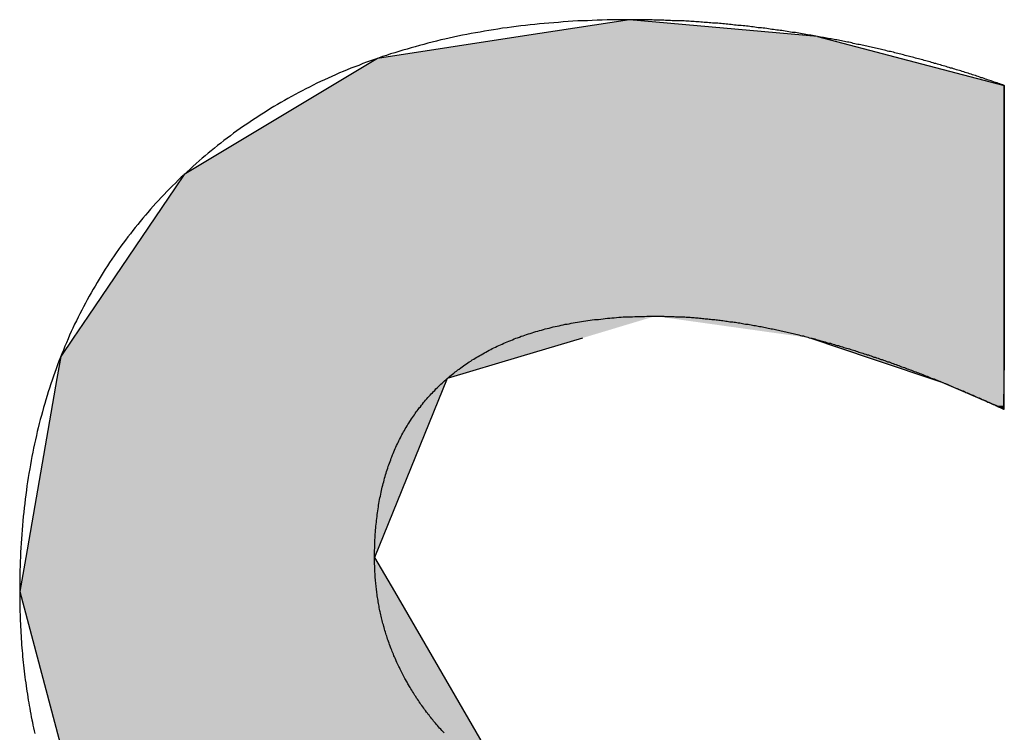
# Model space of a CAD drawing. Extents: x -220 to 200, y -145 to 153.
# Drawn here: x -56 to -53, y -128 to -125 of the extents above; entities that cross this region are included whole.
import ezdxf

# ---------------------------------------------------------------- set-up
doc = ezdxf.new("R2010")
doc.units = 0
doc.header["$LTSCALE"] = 5.08
doc.layers.add('文字', color=2, linetype='CONTINUOUS')

# ---------------------------------------------------------------- blocks, each defined once
blk = doc.blocks.new('*U6')
at = {"layer": '文字', "linetype": 'CONTINUOUS'}
for p, q in [((-53.8661, -125.0966), (-54.2411, -125.1542)), ((-53.2234, -125.1542), (-53.8661, -125.0966)), ((-54.2411, -125.1542), (-54.7283, -125.229)), ((-53.2234, -125.1542), (-52.938, -125.229)), ((-54.7283, -125.229), (-54.8823, -125.3216)), ((-52.938, -125.229), (-52.5849, -125.3216)), ((-54.8823, -125.3216), (-55.3899, -125.6268)), ((-52.5849, -125.3216), (-52.5849, -125.6268)), ((-55.3899, -125.6268), (-55.4207, -125.6723)), ((-52.5849, -125.6268), (-52.5849, -125.6723)), ((-55.4207, -125.6723), (-55.7182, -126.1112)), ((-52.5849, -125.6723), (-52.5849, -126.1112)), ((-55.7182, -126.1112), (-55.7688, -126.1859)), ((-52.5849, -126.1112), (-52.5849, -126.1859)), ((-55.7688, -126.1859), (-55.8116, -126.2491)), ((-54.0274, -126.1859), (-54.2382, -126.2491)), ((-53.2467, -126.1859), (-53.0363, -126.2568)), ((-52.5849, -126.1859), (-52.5849, -126.2568)), ((-55.8116, -126.2491), (-55.8248, -126.3247)), ((-54.2382, -126.2491), (-54.49, -126.3247)), ((-53.0363, -126.2568), (-52.7991, -126.3368)), ((-52.5849, -126.2568), (-52.586, -126.3368)), ((-55.8248, -126.3247), (-55.9316, -126.9368)), ((-54.49, -126.3247), (-54.7385, -126.9368)), ((-52.7991, -126.3368), (-52.6128, -126.4173)), ((-52.586, -126.3368), (-52.5871, -126.4173)), ((-52.5873, -126.4289), (-52.6128, -126.4173)), ((-52.5871, -126.4173), (-52.5873, -126.4289)), ((-55.9316, -126.9368), (-55.952, -127.0538)), ((-54.7385, -126.9368), (-54.6706, -127.0538)), ((-55.952, -127.0538), (-55.7647, -127.7567)), ((-54.6706, -127.0538), (-54.2625, -127.7567))]:
    blk.add_line(p, q, dxfattribs=at)
for points in [[(-53.8661, -125.0966), (-54.2411, -125.1542), (-53.2234, -125.1542)], [(-54.2411, -125.1542), (-54.7283, -125.229), (-52.938, -125.229)], [(-54.7283, -125.229), (-54.8823, -125.3216), (-52.5849, -125.3216)], [(-54.8823, -125.3216), (-55.3899, -125.6268), (-52.5849, -125.6268)], [(-55.3899, -125.6268), (-55.4207, -125.6723), (-52.5849, -125.6723)], [(-55.4207, -125.6723), (-55.7182, -126.1112), (-52.5849, -126.1112)], [(-55.7182, -126.1112), (-55.7688, -126.1859), (-54.0274, -126.1859)], [(-53.7787, -126.1112), (-53.2467, -126.1859), (-52.5849, -126.1859)], [(-55.7688, -126.1859), (-55.8116, -126.2491), (-54.2382, -126.2491)], [(-53.2467, -126.1859), (-53.0363, -126.2568), (-52.5849, -126.2568)], [(-55.8116, -126.2491), (-55.8248, -126.3247), (-54.49, -126.3247)], [(-53.0363, -126.2568), (-52.7991, -126.3368), (-52.586, -126.3368)], [(-55.8248, -126.3247), (-55.9316, -126.9368), (-54.7385, -126.9368)], [(-52.7991, -126.3368), (-52.6128, -126.4173), (-52.5871, -126.4173)], [(-55.9316, -126.9368), (-55.952, -127.0538), (-54.6706, -127.0538)], [(-55.952, -127.0538), (-55.7647, -127.7567), (-54.2625, -127.7567)]]:
    blk.add_solid(points, dxfattribs=at)
at = {"layer": '文字', "linetype": 'CONTINUOUS', "extrusion": (0, 0, -1)}
for points in [[(54.2411, -125.1542), (53.2234, -125.1542), (52.938, -125.229)], [(54.7283, -125.229), (52.938, -125.229), (52.5849, -125.3216)], [(54.8823, -125.3216), (52.5849, -125.3216), (52.5849, -125.6268)], [(55.3899, -125.6268), (52.5849, -125.6268), (52.5849, -125.6723)], [(55.4207, -125.6723), (52.5849, -125.6723), (52.5849, -126.1112)], [(55.7182, -126.1112), (53.7787, -126.1112), (54.0274, -126.1859)], [(53.7787, -126.1112), (52.5849, -126.1112), (52.5849, -126.1859)], [(55.7688, -126.1859), (54.0274, -126.1859), (54.2382, -126.2491)], [(53.2467, -126.1859), (52.5849, -126.1859), (52.5849, -126.2568)], [(55.8116, -126.2491), (54.2382, -126.2491), (54.49, -126.3247)], [(53.0363, -126.2568), (52.5849, -126.2568), (52.586, -126.3368)], [(55.8248, -126.3247), (54.49, -126.3247), (54.7385, -126.9368)], [(52.7991, -126.3368), (52.586, -126.3368), (52.5871, -126.4173)], [(52.6128, -126.4173), (52.5871, -126.4173), (52.5873, -126.4289)], [(55.9316, -126.9368), (54.7385, -126.9368), (54.6706, -127.0538)], [(55.952, -127.0538), (54.6706, -127.0538), (54.2625, -127.7567)]]:
    blk.add_solid(points, dxfattribs=at)

msp = doc.modelspace()

# ---------------------------------------------------------------- linework, layer by layer
at = {"layer": '文字'}
for points in [[(-53.2234, -125.154, 0), (-53.2292, -125.153, 0), (-53.2351, -125.152, 0), (-53.2409, -125.151, 0), (-53.2467, -125.15, 0), (-53.2525, -125.149, 0), (-53.2583, -125.148, 0), (-53.2641, -125.147, 0), (-53.2699, -125.146, 0), (-53.2757, -125.145, 0), (-53.2816, -125.144, 0), (-53.2874, -125.143, 0), (-53.2932, -125.142, 0), (-53.299, -125.141, 0), (-53.3048, -125.141, 0), (-53.3106, -125.14, 0), (-53.3164, -125.139, 0), (-53.3222, -125.138, 0), (-53.328, -125.137, 0), (-53.3338, -125.136, 0), (-53.3396, -125.135, 0), (-53.3454, -125.134, 0), (-53.3512, -125.134, 0), (-53.357, -125.133, 0), (-53.3628, -125.132, 0), (-53.3686, -125.131, 0), (-53.3744, -125.13, 0), (-53.3802, -125.13, 0), (-53.386, -125.129, 0), (-53.3918, -125.128, 0), (-53.3975, -125.127, 0), (-53.4033, -125.126, 0), (-53.4091, -125.126, 0), (-53.4149, -125.125, 0), (-53.4207, -125.124, 0), (-53.4265, -125.124, 0), (-53.4323, -125.123, 0), (-53.4381, -125.122, 0), (-53.4438, -125.121, 0), (-53.4496, -125.121, 0), (-53.4554, -125.12, 0), (-53.4612, -125.119, 0), (-53.467, -125.119, 0), (-53.4727, -125.118, 0), (-53.4785, -125.118, 0), (-53.4843, -125.117, 0), (-53.4901, -125.116, 0), (-53.4958, -125.116, 0), (-53.5016, -125.115, 0), (-53.5074, -125.115, 0), (-53.5132, -125.114, 0), (-53.5189, -125.113, 0), (-53.5247, -125.113, 0), (-53.5305, -125.112, 0), (-53.5362, -125.112, 0), (-53.542, -125.111, 0), (-53.5478, -125.111, 0), (-53.5535, -125.11, 0), (-53.5593, -125.11, 0), (-53.5651, -125.109, 0), (-53.5708, -125.109, 0), (-53.5766, -125.108, 0), (-53.5823, -125.108, 0), (-53.5881, -125.107, 0), (-53.5939, -125.107, 0), (-53.5996, -125.106, 0), (-53.6054, -125.106, 0), (-53.6111, -125.106, 0), (-53.6169, -125.105, 0), (-53.6226, -125.105, 0), (-53.6284, -125.104, 0), (-53.6341, -125.104, 0), (-53.6399, -125.104, 0), (-53.6456, -125.103, 0), (-53.6514, -125.103, 0), (-53.6571, -125.103, 0), (-53.6629, -125.102, 0), (-53.6686, -125.102, 0), (-53.6744, -125.102, 0), (-53.6801, -125.101, 0), (-53.6858, -125.101, 0), (-53.6916, -125.101, 0), (-53.6973, -125.101, 0), (-53.7031, -125.1, 0), (-53.7088, -125.1, 0), (-53.7145, -125.1, 0), (-53.7203, -125.1, 0), (-53.726, -125.099, 0), (-53.7317, -125.099, 0), (-53.7375, -125.099, 0), (-53.7432, -125.099, 0), (-53.7489, -125.098, 0), (-53.7546, -125.098, 0), (-53.7604, -125.098, 0), (-53.7661, -125.098, 0), (-53.7718, -125.098, 0), (-53.7775, -125.098, 0), (-53.7833, -125.098, 0), (-53.789, -125.097, 0), (-53.7947, -125.097, 0), (-53.8004, -125.097, 0), (-53.8061, -125.097, 0), (-53.8119, -125.097, 0), (-53.8176, -125.097, 0), (-53.8233, -125.097, 0), (-53.829, -125.097, 0), (-53.8347, -125.097, 0), (-53.8404, -125.097, 0), (-53.8461, -125.097, 0), (-53.8518, -125.097, 0), (-53.8575, -125.097, 0), (-53.8633, -125.097, 0), (-53.8747, -125.097, 0), (-53.8919, -125.097, 0), (-53.9091, -125.097, 0), (-53.9261, -125.097, 0), (-53.9431, -125.097, 0), (-53.9601, -125.098, 0), (-53.977, -125.098, 0), (-53.9938, -125.099, 0), (-54.0105, -125.1, 0), (-54.0272, -125.1, 0), (-54.0438, -125.101, 0), (-54.0604, -125.102, 0), (-54.0769, -125.103, 0), (-54.0933, -125.104, 0), (-54.1097, -125.106, 0), (-54.1259, -125.107, 0), (-54.1422, -125.108, 0), (-54.1583, -125.11, 0), (-54.1745, -125.111, 0), (-54.1905, -125.113, 0), (-54.2065, -125.114, 0), (-54.2224, -125.116, 0), (-54.2382, -125.118, 0), (-54.254, -125.12, 0), (-54.2697, -125.122, 0), (-54.2854, -125.124, 0), (-54.301, -125.126, 0), (-54.3165, -125.129, 0), (-54.3319, -125.131, 0), (-54.3473, -125.134, 0), (-54.3627, -125.136, 0), (-54.3779, -125.139, 0), (-54.3931, -125.142, 0), (-54.4083, -125.144, 0), (-54.4233, -125.147, 0), (-54.4383, -125.15, 0), (-54.4533, -125.153, 0), (-54.4682, -125.156, 0), (-54.483, -125.16, 0), (-54.4977, -125.163, 0), (-54.5124, -125.166, 0), (-54.527, -125.17, 0), (-54.5416, -125.174, 0), (-54.5561, -125.177, 0), (-54.5705, -125.181, 0), (-54.5848, -125.185, 0), (-54.5991, -125.189, 0), (-54.6134, -125.193, 0), (-54.6275, -125.197, 0), (-54.6416, -125.201, 0), (-54.6557, -125.205, 0), (-54.6697, -125.21, 0), (-54.6836, -125.214, 0), (-54.6974, -125.219, 0), (-54.7112, -125.223, 0), (-54.7249, -125.228, 0), (-54.7386, -125.233, 0), (-54.7521, -125.237, 0), (-54.7657, -125.242, 0), (-54.7791, -125.247, 0), (-54.7925, -125.253, 0), (-54.8058, -125.258, 0), (-54.8191, -125.263, 0), (-54.8323, -125.268, 0), (-54.8454, -125.274, 0), (-54.8585, -125.279, 0), (-54.8715, -125.285, 0), (-54.8844, -125.291, 0), (-54.8973, -125.297, 0), (-54.9101, -125.302, 0), (-54.9229, -125.308, 0), (-54.9356, -125.314, 0), (-54.9482, -125.321, 0), (-54.9607, -125.327, 0), (-54.9732, -125.333, 0), (-54.9856, -125.34, 0), (-54.998, -125.346, 0), (-55.0103, -125.353, 0), (-55.0225, -125.359, 0), (-55.0347, -125.366, 0), (-55.0468, -125.373, 0), (-55.0588, -125.38, 0), (-55.0708, -125.387, 0), (-55.0827, -125.394, 0), (-55.0946, -125.401, 0), (-55.1063, -125.408, 0), (-55.118, -125.416, 0), (-55.1297, -125.423, 0), (-55.1413, -125.431, 0), (-55.1528, -125.438, 0), (-55.1642, -125.446, 0), (-55.1756, -125.454, 0), (-55.187, -125.461, 0), (-55.1982, -125.469, 0), (-55.2094, -125.477, 0), (-55.2206, -125.485, 0), (-55.2316, -125.494, 0), (-55.2426, -125.502, 0), (-55.2536, -125.51, 0), (-55.2644, -125.519, 0), (-55.2752, -125.527, 0), (-55.286, -125.536, 0), (-55.2967, -125.545, 0), (-55.3073, -125.553, 0), (-55.3178, -125.562, 0), (-55.3283, -125.571, 0), (-55.3387, -125.58, 0), (-55.3491, -125.589, 0), (-55.3594, -125.599, 0), (-55.3696, -125.608, 0), (-55.3798, -125.617, 0), (-55.3899, -125.627, 0)], [(-52.5849, -125.322, 0), (-52.5898, -125.32, 0), (-52.5948, -125.318, 0), (-52.5997, -125.316, 0), (-52.6047, -125.315, 0), (-52.6096, -125.313, 0), (-52.6145, -125.311, 0), (-52.6195, -125.31, 0), (-52.6244, -125.308, 0), (-52.6294, -125.306, 0), (-52.6343, -125.305, 0), (-52.6393, -125.303, 0), (-52.6442, -125.301, 0), (-52.6492, -125.3, 0), (-52.6542, -125.298, 0), (-52.6591, -125.296, 0), (-52.6641, -125.295, 0), (-52.669, -125.293, 0), (-52.674, -125.291, 0), (-52.679, -125.29, 0), (-52.6839, -125.288, 0), (-52.6889, -125.286, 0), (-52.6939, -125.285, 0), (-52.6988, -125.283, 0), (-52.7038, -125.282, 0), (-52.7088, -125.28, 0), (-52.7138, -125.279, 0), (-52.7187, -125.277, 0), (-52.7237, -125.275, 0), (-52.7287, -125.274, 0), (-52.7337, -125.272, 0), (-52.7387, -125.271, 0), (-52.7437, -125.269, 0), (-52.7486, -125.268, 0), (-52.7536, -125.266, 0), (-52.7586, -125.265, 0), (-52.7636, -125.263, 0), (-52.7686, -125.262, 0), (-52.7736, -125.26, 0), (-52.7786, -125.259, 0), (-52.7836, -125.257, 0), (-52.7886, -125.256, 0), (-52.7936, -125.254, 0), (-52.7986, -125.253, 0), (-52.8036, -125.251, 0), (-52.8086, -125.25, 0), (-52.8136, -125.249, 0), (-52.8186, -125.247, 0), (-52.8236, -125.246, 0), (-52.8286, -125.244, 0), (-52.8336, -125.243, 0), (-52.8387, -125.241, 0), (-52.8437, -125.24, 0), (-52.8487, -125.239, 0), (-52.8537, -125.237, 0), (-52.8587, -125.236, 0), (-52.8637, -125.234, 0), (-52.8688, -125.233, 0), (-52.8738, -125.232, 0), (-52.8788, -125.23, 0), (-52.8838, -125.229, 0), (-52.8889, -125.228, 0), (-52.8939, -125.226, 0), (-52.8989, -125.225, 0), (-52.904, -125.224, 0), (-52.909, -125.222, 0), (-52.914, -125.221, 0), (-52.9191, -125.22, 0), (-52.9241, -125.219, 0), (-52.9291, -125.217, 0), (-52.9342, -125.216, 0), (-52.9392, -125.215, 0), (-52.9442, -125.213, 0), (-52.9493, -125.212, 0), (-52.9543, -125.211, 0), (-52.9594, -125.21, 0), (-52.9644, -125.208, 0), (-52.9695, -125.207, 0), (-52.9745, -125.206, 0), (-52.9796, -125.205, 0), (-52.9846, -125.204, 0), (-52.9897, -125.202, 0), (-52.9947, -125.201, 0), (-52.9998, -125.2, 0), (-53.0049, -125.199, 0), (-53.0099, -125.198, 0), (-53.015, -125.196, 0), (-53.02, -125.195, 0), (-53.0251, -125.194, 0), (-53.0302, -125.193, 0), (-53.0352, -125.192, 0), (-53.0403, -125.191, 0), (-53.0454, -125.19, 0), (-53.0504, -125.188, 0), (-53.0555, -125.187, 0), (-53.0606, -125.186, 0), (-53.0656, -125.185, 0), (-53.0707, -125.184, 0), (-53.0758, -125.183, 0), (-53.0809, -125.182, 0), (-53.0859, -125.181, 0), (-53.091, -125.18, 0), (-53.0961, -125.179, 0), (-53.1012, -125.178, 0), (-53.1062, -125.176, 0), (-53.1113, -125.175, 0), (-53.1164, -125.174, 0), (-53.1215, -125.173, 0), (-53.1266, -125.172, 0), (-53.1317, -125.171, 0), (-53.1368, -125.17, 0), (-53.1419, -125.169, 0), (-53.1469, -125.168, 0), (-53.152, -125.167, 0), (-53.1571, -125.166, 0), (-53.1622, -125.165, 0), (-53.1673, -125.164, 0), (-53.1724, -125.163, 0), (-53.1775, -125.162, 0), (-53.1826, -125.162, 0), (-53.1877, -125.161, 0), (-53.1928, -125.16, 0), (-53.1979, -125.159, 0), (-53.203, -125.158, 0), (-53.2081, -125.157, 0), (-53.2132, -125.156, 0), (-53.2183, -125.155, 0), (-53.2234, -125.154, 0)], [(-52.5849, -126.43, 0), (-52.5849, -126.43, 0), (-52.5849, -126.429, 0), (-52.5849, -126.428, 0), (-52.5849, -126.427, 0), (-52.5849, -126.425, 0), (-52.5849, -126.423, 0), (-52.5849, -126.42, 0), (-52.5849, -126.417, 0), (-52.5849, -126.414, 0), (-52.5849, -126.41, 0), (-52.5849, -126.406, 0), (-52.5849, -126.402, 0), (-52.5849, -126.398, 0), (-52.5849, -126.393, 0), (-52.5849, -126.387, 0), (-52.5849, -126.382, 0), (-52.5849, -126.376, 0), (-52.5849, -126.37, 0), (-52.5849, -126.363, 0), (-52.5849, -126.356, 0), (-52.5849, -126.349, 0), (-52.5849, -126.342, 0), (-52.5849, -126.334, 0), (-52.5849, -126.326, 0), (-52.5849, -126.318, 0), (-52.5849, -126.31, 0), (-52.5849, -126.301, 0), (-52.5849, -126.292, 0), (-52.5849, -126.283, 0), (-52.5849, -126.274, 0), (-52.5849, -126.264, 0), (-52.5849, -126.254, 0), (-52.5849, -126.244, 0), (-52.5849, -126.234, 0), (-52.5849, -126.224, 0), (-52.5849, -126.213, 0), (-52.5849, -126.203, 0), (-52.5849, -126.192, 0), (-52.5849, -126.181, 0), (-52.5849, -126.169, 0), (-52.5849, -126.158, 0), (-52.5849, -126.146, 0), (-52.5849, -126.135, 0), (-52.5849, -126.123, 0), (-52.5849, -126.111, 0), (-52.5849, -126.099, 0), (-52.5849, -126.087, 0), (-52.5849, -126.075, 0), (-52.5849, -126.062, 0), (-52.5849, -126.05, 0), (-52.5849, -126.037, 0), (-52.5849, -126.025, 0), (-52.5849, -126.012, 0), (-52.5849, -125.999, 0), (-52.5849, -125.986, 0), (-52.5849, -125.974, 0), (-52.5849, -125.961, 0), (-52.5849, -125.948, 0), (-52.5849, -125.935, 0), (-52.5849, -125.922, 0), (-52.5849, -125.909, 0), (-52.5849, -125.895, 0), (-52.5849, -125.882, 0), (-52.5849, -125.869, 0), (-52.5849, -125.856, 0), (-52.5849, -125.843, 0), (-52.5849, -125.83, 0), (-52.5849, -125.817, 0), (-52.5849, -125.804, 0), (-52.5849, -125.791, 0), (-52.5849, -125.778, 0), (-52.5849, -125.765, 0), (-52.5849, -125.752, 0), (-52.5849, -125.74, 0), (-52.5849, -125.727, 0), (-52.5849, -125.714, 0), (-52.5849, -125.702, 0), (-52.5849, -125.689, 0), (-52.5849, -125.677, 0), (-52.5849, -125.665, 0), (-52.5849, -125.653, 0), (-52.5849, -125.64, 0), (-52.5849, -125.629, 0), (-52.5849, -125.617, 0), (-52.5849, -125.605, 0), (-52.5849, -125.594, 0), (-52.5849, -125.582, 0), (-52.5849, -125.571, 0), (-52.5849, -125.56, 0), (-52.5849, -125.549, 0), (-52.5849, -125.538, 0), (-52.5849, -125.528, 0), (-52.5849, -125.517, 0), (-52.5849, -125.507, 0), (-52.5849, -125.497, 0), (-52.5849, -125.487, 0), (-52.5849, -125.478, 0), (-52.5849, -125.469, 0), (-52.5849, -125.459, 0), (-52.5849, -125.451, 0), (-52.5849, -125.442, 0), (-52.5849, -125.434, 0), (-52.5849, -125.425, 0), (-52.5849, -125.417, 0), (-52.5849, -125.41, 0), (-52.5849, -125.402, 0), (-52.5849, -125.395, 0), (-52.5849, -125.389, 0), (-52.5849, -125.382, 0), (-52.5849, -125.376, 0), (-52.5849, -125.37, 0), (-52.5849, -125.364, 0), (-52.5849, -125.359, 0), (-52.5849, -125.354, 0), (-52.5849, -125.349, 0), (-52.5849, -125.345, 0), (-52.5849, -125.341, 0), (-52.5849, -125.338, 0), (-52.5849, -125.334, 0), (-52.5849, -125.331, 0), (-52.5849, -125.329, 0), (-52.5849, -125.327, 0), (-52.5849, -125.325, 0), (-52.5849, -125.323, 0), (-52.5849, -125.322, 0), (-52.5849, -125.322, 0), (-52.5849, -125.322, 0)], [(-55.3899, -125.627, 0), (-55.3999, -125.636, 0), (-55.4099, -125.646, 0), (-55.4197, -125.656, 0), (-55.4295, -125.665, 0), (-55.4392, -125.675, 0), (-55.4488, -125.685, 0), (-55.4583, -125.695, 0), (-55.4677, -125.705, 0), (-55.477, -125.715, 0), (-55.4863, -125.725, 0), (-55.4954, -125.735, 0), (-55.5045, -125.745, 0), (-55.5134, -125.756, 0), (-55.5223, -125.766, 0), (-55.5311, -125.776, 0), (-55.5397, -125.787, 0), (-55.5483, -125.797, 0), (-55.5568, -125.808, 0), (-55.5653, -125.818, 0), (-55.5736, -125.829, 0), (-55.5818, -125.84, 0), (-55.59, -125.851, 0), (-55.598, -125.861, 0), (-55.606, -125.872, 0), (-55.6138, -125.883, 0), (-55.6216, -125.894, 0), (-55.6293, -125.905, 0), (-55.6369, -125.916, 0), (-55.6444, -125.928, 0), (-55.6518, -125.939, 0), (-55.6592, -125.95, 0), (-55.6664, -125.962, 0), (-55.6735, -125.973, 0), (-55.6806, -125.985, 0), (-55.6876, -125.996, 0), (-55.6944, -126.008, 0), (-55.7012, -126.019, 0), (-55.7079, -126.031, 0), (-55.7145, -126.043, 0), (-55.721, -126.055, 0), (-55.7274, -126.067, 0), (-55.7338, -126.079, 0), (-55.74, -126.091, 0), (-55.7462, -126.103, 0), (-55.7522, -126.115, 0), (-55.7582, -126.127, 0), (-55.7641, -126.139, 0), (-55.7699, -126.152, 0), (-55.7755, -126.164, 0), (-55.7812, -126.176, 0), (-55.7867, -126.189, 0), (-55.7921, -126.202, 0), (-55.7974, -126.214, 0), (-55.8027, -126.227, 0), (-55.8078, -126.24, 0), (-55.8129, -126.252, 0), (-55.8179, -126.265, 0), (-55.8227, -126.278, 0), (-55.8275, -126.291, 0), (-55.8322, -126.304, 0), (-55.8368, -126.317, 0), (-55.8414, -126.33, 0), (-55.8458, -126.343, 0), (-55.8501, -126.357, 0), (-55.8544, -126.37, 0), (-55.8585, -126.383, 0), (-55.8626, -126.397, 0), (-55.8666, -126.41, 0), (-55.8705, -126.424, 0), (-55.8743, -126.438, 0), (-55.878, -126.451, 0), (-55.8816, -126.465, 0), (-55.8851, -126.479, 0), (-55.8885, -126.493, 0), (-55.8919, -126.506, 0), (-55.8951, -126.52, 0), (-55.8983, -126.534, 0), (-55.9014, -126.548, 0), (-55.9043, -126.563, 0), (-55.9072, -126.577, 0), (-55.91, -126.591, 0), (-55.9127, -126.605, 0), (-55.9154, -126.62, 0), (-55.9179, -126.634, 0), (-55.9203, -126.649, 0), (-55.9227, -126.663, 0), (-55.9249, -126.678, 0), (-55.9271, -126.692, 0), (-55.9292, -126.707, 0), (-55.9312, -126.722, 0), (-55.9331, -126.737, 0), (-55.9349, -126.752, 0), (-55.9366, -126.767, 0), (-55.9382, -126.782, 0), (-55.9397, -126.797, 0), (-55.9412, -126.812, 0), (-55.9425, -126.827, 0), (-55.9438, -126.842, 0), (-55.945, -126.858, 0), (-55.9461, -126.873, 0), (-55.9471, -126.888, 0), (-55.948, -126.904, 0), (-55.9488, -126.919, 0), (-55.9495, -126.935, 0), (-55.9501, -126.951, 0), (-55.9507, -126.966, 0), (-55.9511, -126.982, 0), (-55.9515, -126.998, 0), (-55.9518, -127.014, 0), (-55.9519, -127.03, 0), (-55.952, -127.046, 0), (-55.952, -127.059, 0), (-55.952, -127.07, 0), (-55.9519, -127.08, 0), (-55.9518, -127.091, 0), (-55.9516, -127.101, 0), (-55.9514, -127.112, 0), (-55.9511, -127.122, 0), (-55.9508, -127.133, 0), (-55.9505, -127.143, 0), (-55.9501, -127.154, 0), (-55.9496, -127.164, 0), (-55.9491, -127.174, 0), (-55.9486, -127.185, 0), (-55.948, -127.195, 0), (-55.9474, -127.205, 0), (-55.9468, -127.215, 0), (-55.9461, -127.226, 0), (-55.9453, -127.236, 0), (-55.9445, -127.246, 0), (-55.9437, -127.256, 0), (-55.9428, -127.266, 0), (-55.9419, -127.276, 0), (-55.9409, -127.286, 0), (-55.9399, -127.296, 0), (-55.9389, -127.306, 0), (-55.9378, -127.316, 0), (-55.9366, -127.326, 0), (-55.9354, -127.336, 0), (-55.9342, -127.346, 0), (-55.9329, -127.356, 0), (-55.9316, -127.366, 0), (-55.9303, -127.376, 0), (-55.9289, -127.386, 0), (-55.9274, -127.395, 0), (-55.9259, -127.405, 0), (-55.9244, -127.415, 0), (-55.9228, -127.425, 0), (-55.9212, -127.434, 0), (-55.9195, -127.444, 0), (-55.9178, -127.453, 0), (-55.9161, -127.463, 0), (-55.9143, -127.473, 0), (-55.9124, -127.482, 0), (-55.9105, -127.492, 0), (-55.9086, -127.501, 0), (-55.9066, -127.511, 0), (-55.9046, -127.52, 0), (-55.9025, -127.53, 0), (-55.9004, -127.539, 0)], [(-54.49, -126.325, 0), (-54.4856, -126.321, 0), (-54.4811, -126.317, 0), (-54.4766, -126.313, 0), (-54.472, -126.31, 0), (-54.4674, -126.306, 0), (-54.4628, -126.302, 0), (-54.4581, -126.299, 0), (-54.4534, -126.295, 0), (-54.4487, -126.292, 0), (-54.4439, -126.288, 0), (-54.4391, -126.285, 0), (-54.4343, -126.281, 0), (-54.4294, -126.278, 0), (-54.4245, -126.274, 0), (-54.4196, -126.271, 0), (-54.4146, -126.268, 0), (-54.4096, -126.265, 0), (-54.4045, -126.261, 0), (-54.3995, -126.258, 0), (-54.3944, -126.255, 0), (-54.3892, -126.252, 0), (-54.384, -126.249, 0), (-54.3788, -126.246, 0), (-54.3735, -126.243, 0), (-54.3682, -126.24, 0), (-54.3629, -126.237, 0), (-54.3576, -126.234, 0), (-54.3522, -126.231, 0), (-54.3467, -126.228, 0), (-54.3413, -126.225, 0), (-54.3358, -126.222, 0), (-54.3302, -126.22, 0), (-54.3247, -126.217, 0), (-54.319, -126.214, 0), (-54.3134, -126.212, 0), (-54.3077, -126.209, 0), (-54.302, -126.207, 0), (-54.2963, -126.204, 0), (-54.2905, -126.201, 0), (-54.2847, -126.199, 0), (-54.2788, -126.197, 0), (-54.2729, -126.194, 0), (-54.267, -126.192, 0), (-54.2611, -126.189, 0), (-54.2551, -126.187, 0), (-54.2491, -126.185, 0), (-54.243, -126.183, 0), (-54.2369, -126.18, 0), (-54.2308, -126.178, 0), (-54.2246, -126.176, 0), (-54.2184, -126.174, 0), (-54.2122, -126.172, 0), (-54.2059, -126.17, 0), (-54.1996, -126.168, 0), (-54.1933, -126.166, 0), (-54.1869, -126.164, 0), (-54.1805, -126.162, 0), (-54.174, -126.16, 0), (-54.1676, -126.159, 0), (-54.1611, -126.157, 0), (-54.1545, -126.155, 0), (-54.1479, -126.153, 0), (-54.1413, -126.152, 0), (-54.1347, -126.15, 0), (-54.128, -126.148, 0), (-54.1212, -126.147, 0), (-54.1145, -126.145, 0), (-54.1077, -126.144, 0), (-54.1009, -126.142, 0), (-54.094, -126.141, 0), (-54.0871, -126.139, 0), (-54.0802, -126.138, 0), (-54.0732, -126.137, 0), (-54.0662, -126.135, 0), (-54.0592, -126.134, 0), (-54.0521, -126.133, 0), (-54.045, -126.132, 0), (-54.0379, -126.131, 0), (-54.0307, -126.129, 0), (-54.0235, -126.128, 0), (-54.0163, -126.127, 0), (-54.009, -126.126, 0), (-54.0017, -126.125, 0), (-53.9943, -126.124, 0), (-53.9869, -126.123, 0), (-53.9795, -126.122, 0), (-53.9721, -126.122, 0), (-53.9646, -126.121, 0), (-53.9571, -126.12, 0), (-53.9495, -126.119, 0), (-53.9419, -126.118, 0), (-53.9343, -126.118, 0), (-53.9266, -126.117, 0), (-53.9189, -126.117, 0), (-53.9112, -126.116, 0), (-53.9034, -126.115, 0), (-53.8956, -126.115, 0), (-53.8878, -126.114, 0), (-53.8799, -126.114, 0), (-53.872, -126.114, 0), (-53.8641, -126.113, 0), (-53.8561, -126.113, 0), (-53.8481, -126.112, 0), (-53.8401, -126.112, 0), (-53.832, -126.112, 0), (-53.8239, -126.112, 0), (-53.8157, -126.112, 0), (-53.8076, -126.111, 0), (-53.7993, -126.111, 0), (-53.7911, -126.111, 0), (-53.7828, -126.111, 0), (-53.7764, -126.111, 0), (-53.772, -126.111, 0), (-53.7676, -126.111, 0), (-53.7631, -126.111, 0), (-53.7587, -126.111, 0), (-53.7542, -126.111, 0), (-53.7498, -126.111, 0), (-53.7453, -126.112, 0), (-53.7408, -126.112, 0), (-53.7363, -126.112, 0), (-53.7318, -126.112, 0), (-53.7273, -126.112, 0), (-53.7228, -126.112, 0), (-53.7183, -126.112, 0), (-53.7138, -126.112, 0), (-53.7093, -126.113, 0), (-53.7048, -126.113, 0), (-53.7002, -126.113, 0), (-53.6957, -126.113, 0), (-53.6911, -126.113, 0), (-53.6866, -126.114, 0), (-53.682, -126.114, 0), (-53.6774, -126.114, 0), (-53.6729, -126.115, 0), (-53.6683, -126.115, 0), (-53.6637, -126.115, 0), (-53.6591, -126.115, 0), (-53.6545, -126.116, 0), (-53.6499, -126.116, 0), (-53.6453, -126.116, 0), (-53.6407, -126.117, 0), (-53.6361, -126.117, 0), (-53.6314, -126.117, 0), (-53.6268, -126.118, 0), (-53.6221, -126.118, 0), (-53.6175, -126.119, 0), (-53.6128, -126.119, 0), (-53.6082, -126.12, 0), (-53.6035, -126.12, 0), (-53.5988, -126.12, 0), (-53.5942, -126.121, 0), (-53.5895, -126.121, 0), (-53.5848, -126.122, 0), (-53.5801, -126.122, 0), (-53.5754, -126.123, 0), (-53.5707, -126.124, 0), (-53.566, -126.124, 0), (-53.5612, -126.125, 0), (-53.5565, -126.125, 0), (-53.5518, -126.126, 0), (-53.547, -126.126, 0), (-53.5423, -126.127, 0), (-53.5375, -126.128, 0), (-53.5328, -126.128, 0), (-53.528, -126.129, 0), (-53.5232, -126.13, 0), (-53.5185, -126.13, 0), (-53.5137, -126.131, 0), (-53.5089, -126.132, 0), (-53.5041, -126.132, 0), (-53.4993, -126.133, 0), (-53.4945, -126.134, 0), (-53.4897, -126.134, 0), (-53.4848, -126.135, 0), (-53.48, -126.136, 0), (-53.4752, -126.137, 0), (-53.4703, -126.138, 0), (-53.4655, -126.138, 0), (-53.4607, -126.139, 0), (-53.4558, -126.14, 0), (-53.4509, -126.141, 0), (-53.4461, -126.142, 0), (-53.4412, -126.143, 0), (-53.4363, -126.143, 0), (-53.4314, -126.144, 0), (-53.4265, -126.145, 0), (-53.4217, -126.146, 0), (-53.4168, -126.147, 0), (-53.4118, -126.148, 0), (-53.4069, -126.149, 0), (-53.402, -126.15, 0), (-53.3971, -126.151, 0), (-53.3922, -126.152, 0), (-53.3872, -126.153, 0), (-53.3823, -126.154, 0), (-53.3773, -126.155, 0), (-53.3724, -126.156, 0), (-53.3674, -126.157, 0), (-53.3624, -126.158, 0), (-53.3575, -126.159, 0), (-53.3525, -126.16, 0), (-53.3475, -126.161, 0), (-53.3425, -126.162, 0), (-53.3375, -126.164, 0), (-53.3325, -126.165, 0), (-53.3275, -126.166, 0), (-53.3225, -126.167, 0), (-53.3175, -126.168, 0), (-53.3125, -126.169, 0), (-53.3075, -126.171, 0), (-53.3024, -126.172, 0), (-53.2974, -126.173, 0), (-53.2923, -126.174, 0), (-53.2873, -126.175, 0), (-53.2822, -126.177, 0), (-53.2772, -126.178, 0), (-53.2721, -126.179, 0), (-53.267, -126.181, 0), (-53.2619, -126.182, 0), (-53.2569, -126.183, 0), (-53.2518, -126.185, 0), (-53.2467, -126.186, 0)], [(-53.2467, -126.186, 0), (-53.2422, -126.187, 0), (-53.2377, -126.188, 0), (-53.2332, -126.189, 0), (-53.2287, -126.191, 0), (-53.2242, -126.192, 0), (-53.2197, -126.193, 0), (-53.2152, -126.194, 0), (-53.2107, -126.196, 0), (-53.2061, -126.197, 0), (-53.2016, -126.198, 0), (-53.1971, -126.199, 0), (-53.1925, -126.201, 0), (-53.188, -126.202, 0), (-53.1835, -126.203, 0), (-53.1789, -126.204, 0), (-53.1744, -126.206, 0), (-53.1698, -126.207, 0), (-53.1652, -126.208, 0), (-53.1607, -126.21, 0), (-53.1561, -126.211, 0), (-53.1515, -126.212, 0), (-53.1469, -126.214, 0), (-53.1424, -126.215, 0), (-53.1378, -126.216, 0), (-53.1332, -126.218, 0), (-53.1286, -126.219, 0), (-53.124, -126.221, 0), (-53.1194, -126.222, 0), (-53.1147, -126.223, 0), (-53.1101, -126.225, 0), (-53.1055, -126.226, 0), (-53.1009, -126.228, 0), (-53.0962, -126.229, 0), (-53.0916, -126.231, 0), (-53.087, -126.232, 0), (-53.0823, -126.234, 0), (-53.0777, -126.235, 0), (-53.073, -126.237, 0), (-53.0684, -126.238, 0), (-53.0637, -126.24, 0), (-53.059, -126.241, 0), (-53.0544, -126.243, 0), (-53.0497, -126.244, 0), (-53.045, -126.246, 0), (-53.0403, -126.247, 0), (-53.0356, -126.249, 0), (-53.0309, -126.251, 0), (-53.0262, -126.252, 0), (-53.0215, -126.254, 0), (-53.0168, -126.255, 0), (-53.0121, -126.257, 0), (-53.0074, -126.259, 0), (-53.0027, -126.26, 0), (-52.998, -126.262, 0), (-52.9932, -126.263, 0), (-52.9885, -126.265, 0), (-52.9838, -126.267, 0), (-52.979, -126.268, 0), (-52.9743, -126.27, 0), (-52.9695, -126.272, 0), (-52.9648, -126.273, 0), (-52.96, -126.275, 0), (-52.9552, -126.277, 0), (-52.9505, -126.279, 0), (-52.9457, -126.28, 0), (-52.9409, -126.282, 0), (-52.9361, -126.284, 0), (-52.9313, -126.286, 0), (-52.9265, -126.287, 0), (-52.9217, -126.289, 0), (-52.9169, -126.291, 0), (-52.9121, -126.293, 0), (-52.9073, -126.295, 0), (-52.9025, -126.296, 0), (-52.8977, -126.298, 0), (-52.8928, -126.3, 0), (-52.888, -126.302, 0), (-52.8832, -126.304, 0), (-52.8783, -126.305, 0), (-52.8735, -126.307, 0), (-52.8687, -126.309, 0), (-52.8638, -126.311, 0), (-52.8589, -126.313, 0), (-52.8541, -126.315, 0), (-52.8492, -126.317, 0), (-52.8443, -126.319, 0), (-52.8395, -126.321, 0), (-52.8346, -126.323, 0), (-52.8297, -126.324, 0), (-52.8248, -126.326, 0), (-52.8199, -126.328, 0), (-52.815, -126.33, 0), (-52.8101, -126.332, 0), (-52.8052, -126.334, 0), (-52.8003, -126.336, 0), (-52.7954, -126.338, 0), (-52.7905, -126.34, 0), (-52.7856, -126.342, 0), (-52.7806, -126.344, 0), (-52.7757, -126.346, 0), (-52.7708, -126.348, 0), (-52.7658, -126.351, 0), (-52.7609, -126.353, 0), (-52.7559, -126.355, 0), (-52.751, -126.357, 0), (-52.746, -126.359, 0), (-52.741, -126.361, 0), (-52.7361, -126.363, 0), (-52.7311, -126.365, 0), (-52.7261, -126.367, 0), (-52.7211, -126.369, 0), (-52.7161, -126.372, 0), (-52.7111, -126.374, 0), (-52.7061, -126.376, 0), (-52.7011, -126.378, 0), (-52.6961, -126.38, 0), (-52.6911, -126.382, 0), (-52.6861, -126.385, 0), (-52.6811, -126.387, 0), (-52.6761, -126.389, 0), (-52.671, -126.391, 0), (-52.666, -126.393, 0), (-52.661, -126.396, 0), (-52.6559, -126.398, 0), (-52.6509, -126.4, 0), (-52.6458, -126.402, 0), (-52.6408, -126.405, 0)], [(-54.5577, -127.47, 0), (-54.5609, -127.466, 0), (-54.5641, -127.461, 0), (-54.5673, -127.457, 0), (-54.5704, -127.453, 0), (-54.5736, -127.448, 0), (-54.5766, -127.444, 0), (-54.5797, -127.44, 0), (-54.5827, -127.435, 0), (-54.5857, -127.431, 0), (-54.5887, -127.426, 0), (-54.5916, -127.422, 0), (-54.5945, -127.418, 0), (-54.5974, -127.413, 0), (-54.6002, -127.409, 0), (-54.6031, -127.405, 0), (-54.6058, -127.4, 0), (-54.6086, -127.396, 0), (-54.6113, -127.391, 0), (-54.614, -127.387, 0), (-54.6167, -127.382, 0), (-54.6194, -127.378, 0), (-54.622, -127.373, 0), (-54.6246, -127.369, 0), (-54.6271, -127.364, 0), (-54.6297, -127.36, 0), (-54.6322, -127.355, 0), (-54.6346, -127.351, 0), (-54.6371, -127.346, 0), (-54.6395, -127.342, 0), (-54.6419, -127.337, 0), (-54.6442, -127.333, 0), (-54.6466, -127.328, 0), (-54.6488, -127.324, 0), (-54.6511, -127.319, 0), (-54.6534, -127.314, 0), (-54.6556, -127.31, 0), (-54.6577, -127.305, 0), (-54.6599, -127.301, 0), (-54.662, -127.296, 0), (-54.6641, -127.291, 0), (-54.6662, -127.287, 0), (-54.6682, -127.282, 0), (-54.6702, -127.277, 0), (-54.6722, -127.273, 0), (-54.6742, -127.268, 0), (-54.6761, -127.263, 0), (-54.678, -127.259, 0), (-54.6798, -127.254, 0), (-54.6817, -127.249, 0), (-54.6835, -127.244, 0), (-54.6852, -127.24, 0), (-54.687, -127.235, 0), (-54.6887, -127.23, 0), (-54.6904, -127.225, 0), (-54.692, -127.221, 0), (-54.6937, -127.216, 0), (-54.6953, -127.211, 0), (-54.6968, -127.206, 0), (-54.6984, -127.202, 0), (-54.6999, -127.197, 0), (-54.7014, -127.192, 0), (-54.7028, -127.187, 0), (-54.7043, -127.182, 0), (-54.7057, -127.177, 0), (-54.707, -127.173, 0), (-54.7084, -127.168, 0), (-54.7097, -127.163, 0), (-54.711, -127.158, 0), (-54.7122, -127.153, 0), (-54.7134, -127.148, 0), (-54.7146, -127.143, 0), (-54.7158, -127.138, 0), (-54.7169, -127.133, 0), (-54.718, -127.128, 0), (-54.7191, -127.123, 0), (-54.7202, -127.119, 0), (-54.7212, -127.114, 0), (-54.7222, -127.109, 0), (-54.7231, -127.104, 0), (-54.7241, -127.099, 0), (-54.725, -127.094, 0), (-54.7258, -127.089, 0), (-54.7267, -127.084, 0), (-54.7275, -127.079, 0), (-54.7283, -127.074, 0), (-54.729, -127.068, 0), (-54.7298, -127.063, 0), (-54.7305, -127.058, 0), (-54.7311, -127.053, 0), (-54.7318, -127.048, 0), (-54.7324, -127.043, 0), (-54.733, -127.038, 0), (-54.7335, -127.033, 0), (-54.7341, -127.028, 0), (-54.7345, -127.023, 0), (-54.735, -127.018, 0), (-54.7355, -127.012, 0), (-54.7359, -127.007, 0), (-54.7362, -127.002, 0), (-54.7366, -126.997, 0), (-54.7369, -126.992, 0), (-54.7372, -126.987, 0), (-54.7375, -126.981, 0), (-54.7377, -126.976, 0), (-54.7379, -126.971, 0), (-54.7381, -126.966, 0), (-54.7382, -126.96, 0), (-54.7383, -126.955, 0), (-54.7384, -126.95, 0), (-54.7385, -126.945, 0), (-54.7385, -126.939, 0), (-54.7385, -126.933, 0), (-54.7385, -126.926, 0), (-54.7384, -126.919, 0), (-54.7383, -126.912, 0), (-54.7381, -126.905, 0), (-54.7379, -126.898, 0), (-54.7377, -126.891, 0), (-54.7374, -126.884, 0), (-54.7371, -126.877, 0), (-54.7367, -126.87, 0), (-54.7363, -126.863, 0), (-54.7359, -126.857, 0), (-54.7354, -126.85, 0), (-54.7349, -126.843, 0), (-54.7343, -126.836, 0), (-54.7337, -126.83, 0), (-54.7331, -126.823, 0), (-54.7324, -126.816, 0), (-54.7317, -126.81, 0), (-54.7309, -126.803, 0), (-54.7301, -126.797, 0), (-54.7293, -126.79, 0), (-54.7284, -126.784, 0), (-54.7275, -126.777, 0), (-54.7265, -126.771, 0), (-54.7255, -126.764, 0), (-54.7245, -126.758, 0), (-54.7234, -126.752, 0), (-54.7223, -126.745, 0), (-54.7211, -126.739, 0), (-54.7199, -126.733, 0), (-54.7187, -126.727, 0), (-54.7174, -126.72, 0), (-54.7161, -126.714, 0), (-54.7147, -126.708, 0), (-54.7133, -126.702, 0), (-54.7119, -126.696, 0), (-54.7104, -126.69, 0), (-54.7089, -126.684, 0), (-54.7073, -126.678, 0), (-54.7057, -126.672, 0), (-54.7041, -126.666, 0), (-54.7024, -126.66, 0), (-54.7007, -126.654, 0), (-54.6989, -126.648, 0), (-54.6971, -126.643, 0), (-54.6953, -126.637, 0), (-54.6934, -126.631, 0), (-54.6915, -126.625, 0), (-54.6895, -126.62, 0), (-54.6875, -126.614, 0), (-54.6855, -126.608, 0), (-54.6834, -126.603, 0), (-54.6813, -126.597, 0), (-54.6791, -126.592, 0), (-54.6769, -126.586, 0), (-54.6747, -126.581, 0), (-54.6724, -126.575, 0), (-54.6701, -126.57, 0), (-54.6677, -126.564, 0), (-54.6653, -126.559, 0), (-54.6629, -126.554, 0), (-54.6604, -126.548, 0), (-54.6579, -126.543, 0), (-54.6553, -126.538, 0), (-54.6527, -126.533, 0), (-54.6501, -126.527, 0), (-54.6474, -126.522, 0), (-54.6447, -126.517, 0), (-54.6419, -126.512, 0), (-54.6391, -126.507, 0), (-54.6363, -126.502, 0), (-54.6334, -126.497, 0), (-54.6305, -126.492, 0), (-54.6275, -126.487, 0), (-54.6245, -126.482, 0), (-54.6215, -126.477, 0), (-54.6184, -126.472, 0), (-54.6153, -126.468, 0), (-54.6121, -126.463, 0), (-54.609, -126.458, 0), (-54.6057, -126.453, 0), (-54.6024, -126.449, 0), (-54.5991, -126.444, 0), (-54.5958, -126.439, 0), (-54.5924, -126.435, 0), (-54.5889, -126.43, 0), (-54.5855, -126.425, 0), (-54.5819, -126.421, 0), (-54.5784, -126.416, 0), (-54.5748, -126.412, 0), (-54.5711, -126.407, 0), (-54.5675, -126.403, 0), (-54.5638, -126.399, 0), (-54.56, -126.394, 0), (-54.5562, -126.39, 0), (-54.5524, -126.386, 0), (-54.5485, -126.381, 0), (-54.5446, -126.377, 0), (-54.5406, -126.373, 0), (-54.5366, -126.369, 0), (-54.5326, -126.365, 0), (-54.5285, -126.36, 0), (-54.5244, -126.356, 0), (-54.5202, -126.352, 0), (-54.5161, -126.348, 0), (-54.5118, -126.344, 0), (-54.5075, -126.34, 0), (-54.5032, -126.336, 0), (-54.4989, -126.332, 0), (-54.4945, -126.329, 0), (-54.49, -126.325, 0)], [(-52.6408, -126.405, 0), (-52.6408, -126.405, 0), (-52.6407, -126.405, 0), (-52.6407, -126.405, 0), (-52.6406, -126.405, 0), (-52.6405, -126.405, 0), (-52.6404, -126.405, 0), (-52.6403, -126.405, 0), (-52.6401, -126.405, 0), (-52.64, -126.405, 0), (-52.6398, -126.405, 0), (-52.6396, -126.405, 0), (-52.6394, -126.405, 0), (-52.6391, -126.405, 0), (-52.6389, -126.406, 0), (-52.6386, -126.406, 0), (-52.6383, -126.406, 0), (-52.638, -126.406, 0), (-52.6377, -126.406, 0), (-52.6374, -126.406, 0), (-52.6371, -126.406, 0), (-52.6367, -126.407, 0), (-52.6363, -126.407, 0), (-52.6359, -126.407, 0), (-52.6355, -126.407, 0), (-52.6351, -126.407, 0), (-52.6347, -126.407, 0), (-52.6343, -126.408, 0), (-52.6338, -126.408, 0), (-52.6334, -126.408, 0), (-52.6329, -126.408, 0), (-52.6324, -126.408, 0), (-52.6319, -126.409, 0), (-52.6314, -126.409, 0), (-52.6309, -126.409, 0), (-52.6304, -126.409, 0), (-52.6299, -126.41, 0), (-52.6293, -126.41, 0), (-52.6288, -126.41, 0), (-52.6282, -126.41, 0), (-52.6276, -126.411, 0), (-52.6271, -126.411, 0), (-52.6265, -126.411, 0), (-52.6259, -126.411, 0), (-52.6253, -126.412, 0), (-52.6247, -126.412, 0), (-52.6241, -126.412, 0), (-52.6235, -126.412, 0), (-52.6229, -126.413, 0), (-52.6222, -126.413, 0), (-52.6216, -126.413, 0), (-52.621, -126.414, 0), (-52.6204, -126.414, 0), (-52.6197, -126.414, 0), (-52.6191, -126.414, 0), (-52.6184, -126.415, 0), (-52.6178, -126.415, 0), (-52.6171, -126.415, 0), (-52.6165, -126.416, 0), (-52.6158, -126.416, 0), (-52.6152, -126.416, 0), (-52.6145, -126.417, 0), (-52.6138, -126.417, 0), (-52.6132, -126.417, 0), (-52.6125, -126.417, 0), (-52.6119, -126.418, 0), (-52.6112, -126.418, 0), (-52.6105, -126.418, 0), (-52.6099, -126.419, 0), (-52.6092, -126.419, 0), (-52.6086, -126.419, 0), (-52.6079, -126.42, 0), (-52.6073, -126.42, 0), (-52.6066, -126.42, 0), (-52.606, -126.42, 0), (-52.6053, -126.421, 0), (-52.6047, -126.421, 0), (-52.6041, -126.421, 0), (-52.6034, -126.422, 0), (-52.6028, -126.422, 0), (-52.6022, -126.422, 0), (-52.6016, -126.422, 0), (-52.601, -126.423, 0), (-52.6004, -126.423, 0), (-52.5998, -126.423, 0), (-52.5992, -126.424, 0), (-52.5986, -126.424, 0), (-52.598, -126.424, 0), (-52.5975, -126.424, 0), (-52.5969, -126.425, 0), (-52.5964, -126.425, 0), (-52.5958, -126.425, 0), (-52.5953, -126.425, 0), (-52.5948, -126.426, 0), (-52.5943, -126.426, 0), (-52.5938, -126.426, 0), (-52.5933, -126.426, 0), (-52.5928, -126.426, 0), (-52.5923, -126.427, 0), (-52.5919, -126.427, 0), (-52.5914, -126.427, 0), (-52.591, -126.427, 0), (-52.5906, -126.427, 0), (-52.5901, -126.428, 0), (-52.5897, -126.428, 0), (-52.5894, -126.428, 0), (-52.589, -126.428, 0), (-52.5886, -126.428, 0), (-52.5883, -126.428, 0), (-52.588, -126.429, 0), (-52.5876, -126.429, 0), (-52.5873, -126.429, 0), (-52.5871, -126.429, 0), (-52.5868, -126.429, 0), (-52.5865, -126.429, 0), (-52.5863, -126.429, 0), (-52.5861, -126.429, 0), (-52.5859, -126.43, 0), (-52.5857, -126.43, 0), (-52.5855, -126.43, 0), (-52.5854, -126.43, 0), (-52.5853, -126.43, 0), (-52.5852, -126.43, 0), (-52.5851, -126.43, 0), (-52.585, -126.43, 0), (-52.585, -126.43, 0), (-52.5849, -126.43, 0), (-52.5849, -126.43, 0)], [(-54.501, -127.537, 0), (-54.5048, -127.533, 0), (-54.5086, -127.529, 0), (-54.5122, -127.525, 0), (-54.5159, -127.521, 0), (-54.5194, -127.516, 0), (-54.5229, -127.512, 0), (-54.5264, -127.508, 0), (-54.5298, -127.504, 0), (-54.5331, -127.501, 0), (-54.5364, -127.497, 0), (-54.5396, -127.493, 0), (-54.5427, -127.489, 0), (-54.5459, -127.485, 0), (-54.5489, -127.481, 0), (-54.5519, -127.477, 0), (-54.5548, -127.474, 0), (-54.5577, -127.47, 0)]]:
    msp.add_polyline3d(points, dxfattribs=at)

# ---------------------------------------------------------------- block references
at = {"layer": '文字', "linetype": 'CONTINUOUS'}
msp.add_blockref('*U6', (0, 0), dxfattribs=at)

doc.saveas('drawing.dxf')
